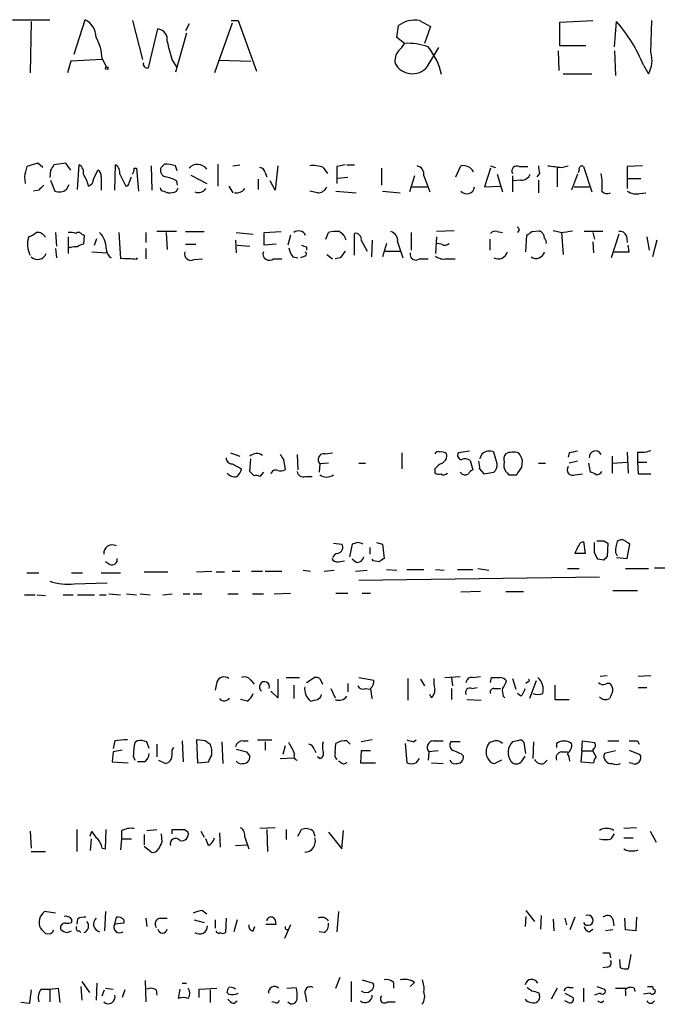
# Model space of a CAD drawing. Extents: x 34 to 1083, y 7 to 920.
# Drawn here: x 951 to 1015, y 265 to 364 of the extents above; entities that cross this region are included whole.
import ezdxf

# ---------------------------------------------------------------- set-up
doc = ezdxf.new("R2010")
doc.units = 0
doc.header["$MEASUREMENT"] = 0
doc.layers.add('MAIN', color=5, linetype='CONTINUOUS')

msp = doc.modelspace()

# ---------------------------------------------------------------- linework, layer by layer
at = {"layer": 'MAIN'}
for p, q in [((950.1293, 364.0666), (953.8547, 364.0666)), ((951.992, 363.8973), (951.9073, 358.7326)), ((956.31, 360.5953), (957.4107, 364.0666)), ((962.152, 363.982), (963.168, 360.0873)), ((967.8247, 363.6433), (967.486, 362.966)), ((972.1427, 363.728), (970.3647, 358.7326)), ((972.058, 363.982), (972.7353, 363.982)), ((972.7353, 363.982), (974.598, 358.902)), ((988.6527, 362.2886), (988.822, 363.474)), ((990.9387, 363.982), (992.0393, 363.3893)), ((992.0393, 363.3893), (991.4467, 361.696)), ((1004.9933, 363.8126), (1008.2953, 363.982)), ((1004.9933, 361.442), (1004.9933, 363.8126)), ((1010.4967, 361.3573), (1010.666, 363.8973)), ((1014.1373, 360.7646), (1014.222, 363.982)), ((963.7607, 359.2406), (964.692, 363.1353)), ((967.5707, 362.712), (966.47, 358.8173)), ((989.4147, 361.696), (988.6527, 362.2886)), ((1007.618, 361.442), (1004.9933, 361.442)), ((991.7007, 359.3253), (992.886, 361.2726)), ((1004.824, 360.934), (1004.9087, 358.9866)), ((1010.4967, 360.934), (1010.5813, 358.4786)), ((955.9713, 359.918), (955.6327, 358.7326)), ((959.104, 360.0873), (955.9713, 359.918)), ((959.104, 360.172), (959.5273, 359.3253)), ((966.1313, 360.0026), (966.5547, 359.3253)), ((970.8727, 360.0026), (974.0053, 359.918)), ((1013.3753, 359.4946), (1013.8833, 358.648)), ((1005.332, 358.648), (1008.2107, 358.648)), ((952.6693, 349.6733), (951.5687, 349.3346)), ((953.1773, 349.25), (952.6693, 349.6733)), ((955.4633, 349.6733), (954.278, 349.504)), ((955.9713, 348.996), (955.4633, 349.6733)), ((956.6487, 347.0486), (956.818, 349.504)), ((960.374, 346.964), (960.4587, 349.504)), ((965.3693, 349.5886), (965.0307, 349.25)), ((970.7033, 349.5886), (970.7033, 347.3873)), ((972.2273, 349.4193), (972.9047, 349.504)), ((983.488, 349.504), (982.6413, 349.3346)), ((983.6573, 349.504), (984.4193, 349.504)), ((953.9393, 348.996), (953.8547, 348.234)), ((958.2573, 348.0646), (958.6807, 348.996)), ((960.882, 348.5726), (961.4747, 347.3873)), ((962.3213, 349.1653), (962.5753, 349.1653)), ((962.5753, 349.1653), (962.7447, 346.8793)), ((964.0147, 349.4193), (964.0993, 346.964)), ((966.6393, 348.9113), (966.47, 349.4193)), ((967.994, 348.488), (969.6027, 347.6413)), ((975.4447, 348.742), (975.614, 348.3186)), ((976.7147, 349.4193), (976.4607, 346.964)), ((981.2867, 349.25), (981.71, 348.6573)), ((982.6413, 349.3346), (982.6413, 347.6413)), ((987.1287, 349.1653), (987.1287, 347.472)), ((994.5793, 348.3186), (995.0873, 349.4193)), ((998.0507, 349.1653), (997.458, 347.3026)), ((998.0507, 349.4193), (998.5587, 349.25)), ((998.728, 348.5726), (999.236, 346.7946)), ((1000.9293, 349.3346), (1001.776, 349.3346)), ((1002.9613, 348.6573), (1002.7073, 348.3186)), ((1004.7393, 349.25), (1004.7393, 347.3026)), ((1005.1627, 349.25), (1005.84, 349.4193)), ((1006.7713, 348.5726), (1006.1787, 346.964)), ((1007.364, 349.3346), (1008.2107, 346.7946)), ((1013.2907, 349.4193), (1011.7667, 349.3346)), ((1011.7667, 349.3346), (1011.7667, 347.1333)), ((951.3147, 348.3186), (951.3993, 347.6413)), ((953.9393, 347.98), (954.3627, 346.8793)), ((955.548, 347.0486), (955.802, 347.5566)), ((959.0193, 348.3186), (959.0193, 346.964)), ((961.8133, 347.726), (962.0673, 348.3186)), ((966.5547, 347.8953), (966.6393, 347.472)), ((974.7673, 348.0646), (974.7673, 347.0486)), ((976.4607, 346.964), (975.9527, 347.8953)), ((983.742, 348.234), (982.726, 348.1493)), ((990.4307, 348.4033), (989.9227, 346.7946)), ((991.362, 348.4033), (991.9547, 346.7946)), ((1000.252, 348.4033), (1000.252, 346.7946)), ((1001.0987, 347.98), (1000.3367, 347.8953)), ((1002.8767, 347.98), (1002.8767, 346.71)), ((1011.8513, 348.1493), (1013.1213, 348.1493)), ((952.754, 346.964), (952.246, 346.8793)), ((965.2847, 346.8793), (965.708, 346.71)), ((966.5547, 346.8793), (966.724, 347.218)), ((971.804, 347.3873), (972.2273, 346.71)), ((980.694, 346.71), (979.932, 346.8793)), ((982.5567, 346.8793), (984.5887, 346.71)), ((987.2133, 346.8793), (988.9913, 346.71)), ((990.092, 347.3026), (991.7007, 347.3026)), ((997.458, 347.3026), (999.0667, 347.3873)), ((1006.4327, 347.3026), (1007.9567, 347.3026)), ((1013.0367, 346.6253), (1013.6293, 346.71)), ((954.4473, 342.7306), (954.532, 341.376)), ((960.7973, 342.7306), (960.9667, 340.106)), ((963.5067, 342.7306), (963.5067, 341.7146)), ((966.5547, 342.8153), (964.6073, 342.8153)), ((965.5387, 342.7306), (965.6233, 341.0373)), ((967.486, 342.8153), (969.3487, 342.8153)), ((972.566, 342.7306), (974.2593, 342.5613)), ((975.36, 342.7306), (977.0533, 342.8153)), ((975.36, 341.4606), (975.36, 342.7306)), ((981.5407, 342.0533), (981.7947, 342.7306)), ((984.4193, 340.4446), (984.4193, 342.646)), ((990.092, 342.7306), (990.092, 340.9526)), ((994.41, 342.9), (992.632, 342.8153)), ((998.728, 342.8153), (999.236, 342.7306)), ((1000.9293, 342.9846), (1000.76, 342.7306)), ((1002.1993, 342.8153), (1002.9613, 342.9)), ((1005.078, 342.7306), (1004.316, 342.9)), ((1005.1627, 342.7306), (1005.332, 340.5293)), ((1009.3113, 342.8153), (1007.4487, 342.8153)), ((1008.2953, 342.7306), (1008.4647, 342.0533)), ((955.7173, 342.3073), (955.7173, 340.614)), ((957.072, 342.5613), (957.326, 342.4766)), ((957.326, 342.4766), (957.2413, 341.5453)), ((958.342, 341.4606), (958.596, 342.138)), ((972.4813, 341.9686), (972.566, 340.6986)), ((977.9847, 342.4766), (977.7307, 341.4606)), ((985.0967, 341.9686), (985.6893, 340.868)), ((986.1973, 341.9686), (986.1127, 340.2753)), ((987.6367, 341.63), (987.2133, 340.2753)), ((988.7373, 341.7993), (989.2453, 340.1906)), ((992.632, 342.3073), (992.5473, 340.614)), ((993.14, 341.5453), (992.7167, 341.63)), ((997.966, 342.0533), (997.966, 340.9526)), ((1001.6067, 340.7833), (1001.6913, 342.4766)), ((1008.2953, 341.7993), (1008.38, 340.6986)), ((1010.92, 342.5613), (1010.158, 340.1906)), ((1011.682, 342.392), (1011.7667, 341.7146)), ((1013.714, 342.3073), (1013.968, 340.9526)), ((1014.73, 341.9686), (1014.3067, 340.2753)), ((954.4473, 341.122), (954.532, 340.1906)), ((955.8867, 341.2066), (955.7173, 341.376)), ((958.088, 340.7833), (959.612, 340.6986)), ((963.5067, 341.122), (963.5067, 340.106)), ((967.486, 341.5453), (968.502, 341.5453)), ((972.6507, 341.4606), (973.9207, 341.376)), ((976.5453, 341.5453), (975.36, 341.4606)), ((979.5933, 341.2913), (979.5933, 340.9526)), ((987.4673, 340.868), (988.9913, 340.868)), ((1011.936, 340.7833), (1011.8513, 341.4606)), ((962.5753, 340.0213), (962.66, 340.1906)), ((968.3327, 340.0213), (969.1793, 340.106)), ((976.2913, 340.106), (977.138, 340.106)), ((978.2387, 340.2753), (978.7467, 340.1906)), ((979.424, 340.36), (979.0007, 340.1906)), ((981.6253, 340.5293), (982.218, 340.106)), ((982.98, 340.1906), (982.472, 340.106)), ((990.9387, 340.106), (991.7853, 340.106)), ((993.648, 340.106), (994.4947, 340.106)), ((971.9733, 320.6326), (972.9047, 320.294)), ((973.9207, 318.77), (974.0053, 320.04)), ((977.3073, 319.9553), (977.4767, 318.9393)), ((978.662, 320.4633), (978.7467, 318.9393)), ((981.456, 320.548), (982.218, 320.6326)), ((989.1607, 320.6326), (989.1607, 319.024)), ((995.934, 320.802), (994.8333, 320.6326)), ((996.0187, 319.8706), (996.2727, 318.9393)), ((997.204, 320.548), (996.95, 320.04)), ((998.728, 319.532), (998.3893, 320.7173)), ((1001.1833, 319.1933), (1001.268, 319.8706)), ((1005.9247, 320.6326), (1005.84, 320.2093)), ((1010.2427, 320.294), (1010.2427, 318.6006)), ((1011.7667, 320.7173), (1011.8513, 318.6006)), ((1012.7827, 320.7173), (1012.7827, 319.7013)), ((972.1427, 319.532), (973.074, 319.024)), ((980.948, 319.532), (980.8633, 318.6853)), ((981.7947, 319.6166), (980.948, 319.532)), ((984.8427, 319.6166), (985.52, 319.6166)), ((992.4627, 319.024), (992.4627, 318.6006)), ((996.95, 319.024), (997.3733, 318.516)), ((1002.8767, 319.6166), (1003.554, 319.6166)), ((1006.7713, 319.786), (1005.9247, 319.6166)), ((1007.872, 319.6166), (1008.0413, 318.6853)), ((1010.3273, 319.6166), (1011.7667, 319.7013)), ((1012.7827, 319.7013), (1012.8673, 318.516)), ((1012.7827, 319.7013), (1013.714, 319.7013)), ((974.344, 318.3466), (973.9207, 318.77)), ((975.2753, 318.6853), (974.9367, 318.262)), ((979.5087, 318.262), (980.186, 318.262)), ((997.3733, 318.516), (998.3893, 318.6853)), ((999.9133, 318.4313), (1000.6753, 318.4313)), ((1006.5173, 318.4313), (1007.2793, 318.516)), ((1012.8673, 318.516), (1014.1373, 318.516)), ((982.3027, 311.5733), (983.1493, 311.4886)), ((984.1653, 311.4886), (983.9113, 310.2186)), ((984.758, 311.658), (984.1653, 311.4886)), ((985.9433, 311.15), (985.9433, 310.4726)), ((986.6207, 311.658), (987.2133, 311.4886)), ((987.2133, 311.4886), (987.3827, 310.0493)), ((1007.11, 311.658), (1007.364, 311.7426)), ((1007.364, 311.7426), (1007.5333, 310.5573)), ((1008.4647, 310.642), (1008.4647, 311.658)), ((1009.396, 311.8273), (1009.8193, 311.5733)), ((1009.8193, 311.5733), (1009.7347, 310.2186)), ((1011.7667, 310.0493), (1012.0207, 311.4886)), ((1007.5333, 310.5573), (1006.5173, 310.5573)), ((1010.5813, 310.642), (1010.7507, 310.3033)), ((1010.666, 310.134), (1011.7667, 310.0493)), ((959.866, 309.4566), (959.4427, 309.7106)), ((982.8107, 309.7106), (983.4033, 309.7953)), ((984.5887, 309.626), (984.1653, 309.9646)), ((986.282, 309.7953), (986.1973, 309.9646)), ((986.8747, 309.7106), (986.282, 309.7953)), ((996.7807, 309.0333), (997.8813, 308.864)), ((1005.7553, 309.0333), (1006.9407, 309.0333)), ((1009.396, 309.88), (1008.8033, 309.9646)), ((1011.5973, 309.0333), (1013.8833, 309.0333)), ((1014.476, 309.118), (1016.254, 309.118)), ((951.5687, 308.61), (952.754, 308.61)), ((956.056, 308.61), (957.1567, 308.61)), ((959.0193, 308.61), (960.9667, 308.61)), ((963.3373, 308.6946), (965.708, 308.6946)), ((968.5867, 308.6946), (970.1107, 308.7793)), ((970.534, 308.6946), (971.3807, 308.6946)), ((972.1427, 308.7793), (972.9047, 308.7793)), ((974.09, 308.7793), (975.1907, 308.7793)), ((975.4447, 308.7793), (977.138, 308.7793)), ((979.2547, 308.864), (980.0167, 308.7793)), ((981.3713, 308.7793), (982.3873, 308.864)), ((984.504, 308.7793), (985.6893, 308.864)), ((1008.9727, 308.1866), (984.8427, 307.848)), ((987.6367, 308.9486), (988.6527, 308.864)), ((989.6687, 308.9486), (991.362, 308.9486)), ((992.5473, 308.9486), (993.394, 308.864)), ((994.7487, 308.9486), (996.2727, 308.9486)), ((956.31, 307.5093), (959.612, 307.594)), ((951.3147, 306.4086), (952.4153, 306.4086)), ((952.5847, 306.4086), (953.4313, 306.324)), ((955.2093, 306.4086), (956.2253, 306.4086)), ((956.6487, 306.4086), (958.342, 306.4086)), ((958.85, 306.4086), (959.5273, 306.4086)), ((959.7813, 306.4933), (960.9667, 306.4086)), ((961.5593, 306.4933), (962.5753, 306.4086)), ((962.914, 306.4933), (963.93, 306.4086)), ((965.2, 306.4086), (966.1313, 306.4933)), ((967.232, 306.4933), (967.9093, 306.4933)), ((968.248, 306.4933), (969.0947, 306.4933)), ((971.7193, 306.4933), (972.7353, 306.4933)), ((974.1747, 306.4933), (975.2753, 306.4933)), ((976.376, 306.4933), (977.9847, 306.578)), ((982.5567, 306.578), (983.742, 306.578)), ((985.1813, 306.578), (986.028, 306.578)), ((997.0347, 306.7473), (995.0873, 306.6626)), ((999.5747, 306.7473), (1001.3527, 306.7473)), ((1010.3273, 306.832), (1012.7827, 306.832)), ((993.4787, 298.1113), (995.0027, 298.196)), ((996.2727, 298.1113), (997.0347, 298.196)), ((1009.7347, 298.2806), (1009.0573, 298.196)), ((1014.1373, 298.2806), (1012.8673, 298.196)), ((970.6187, 297.688), (970.4493, 296.8413)), ((974.0053, 297.8573), (974.344, 297.434)), ((976.7147, 297.942), (976.7147, 296.0793)), ((977.5613, 298.1113), (978.916, 298.1113)), ((978.3233, 297.3493), (978.3233, 295.9946)), ((979.5933, 297.6033), (980.3553, 298.1113)), ((980.948, 298.0266), (981.202, 297.434)), ((983.742, 297.5186), (983.742, 296.672)), ((984.8427, 298.1113), (986.3667, 297.8573)), ((989.7533, 298.0266), (989.7533, 295.8253)), ((991.0233, 297.942), (991.4467, 297.2646)), ((994.156, 298.1113), (994.2407, 297.2646)), ((998.0507, 297.6033), (998.1353, 298.1113)), ((1000.252, 298.0266), (1000.5907, 296.926)), ((1001.776, 297.688), (1001.6067, 297.5186)), ((1002.6227, 297.7726), (1001.9453, 295.9946)), ((1004.4853, 297.3493), (1004.4853, 295.91)), ((976.7147, 296.0793), (976.0373, 296.7566)), ((982.0487, 297.0106), (982.472, 296.0793)), ((985.52, 297.0106), (985.9433, 296.926)), ((992.124, 296.0793), (991.9547, 296.418)), ((994.156, 297.0106), (994.156, 295.91)), ((996.188, 297.0106), (996.696, 297.0953)), ((998.3893, 297.0106), (999.0667, 297.0106)), ((999.3207, 296.2486), (999.49, 296.0793)), ((1001.0987, 296.2486), (1000.76, 296.5026)), ((1010.158, 296.3333), (1009.9887, 295.9946)), ((1012.8673, 297.0953), (1013.714, 297.0953)), ((973.6667, 295.7406), (972.9893, 295.91)), ((995.68, 295.91), (997.1193, 295.8253)), ((1004.4853, 295.91), (1005.9247, 295.91)), ((960.374, 291.7613), (960.2047, 290.9993)), ((962.66, 291.7613), (962.406, 291.592)), ((963.8453, 290.9993), (963.5913, 291.6766)), ((964.6073, 291.4226), (964.6073, 290.1526)), ((967.1473, 291.7613), (967.232, 289.6446)), ((969.4333, 291.7613), (968.5867, 291.846)), ((968.5867, 291.846), (968.6713, 289.56)), ((971.1267, 291.6766), (971.2113, 289.4753)), ((973.2433, 291.7613), (973.7513, 291.7613)), ((974.6827, 291.846), (976.122, 291.846)), ((975.4447, 291.6766), (975.4447, 290.83)), ((977.4767, 291.2533), (977.2227, 290.4066)), ((982.472, 290.576), (982.5567, 291.5073)), ((983.6573, 291.7613), (983.996, 291.4226)), ((986.1973, 291.846), (985.0967, 291.6766)), ((989.4993, 291.5073), (989.6687, 289.56)), ((990.346, 291.6766), (990.6, 291.846)), ((992.2933, 291.7613), (993.3093, 291.7613)), ((995.0027, 291.6766), (994.0713, 291.6766)), ((1000.76, 291.7613), (1000.252, 291.6766)), ((1001.6067, 290.4913), (1001.4373, 291.592)), ((1002.3687, 291.6766), (1002.284, 289.9833)), ((1004.6547, 291.5073), (1004.6547, 291.084)), ((1007.1947, 290.7453), (1007.2793, 291.7613)), ((1007.2793, 291.7613), (1008.4647, 291.592)), ((1009.8193, 291.7613), (1010.92, 291.7613)), ((1012.7827, 291.7613), (1012.952, 291.4226)), ((960.2047, 290.6606), (960.12, 289.6446)), ((961.136, 290.83), (960.2047, 290.6606)), ((966.1313, 290.83), (966.3007, 291.084)), ((973.582, 290.6606), (973.9207, 290.2373)), ((980.3553, 290.9146), (980.5247, 290.576)), ((985.0967, 290.7453), (985.012, 289.56)), ((986.028, 290.7453), (985.0967, 290.7453)), ((991.87, 290.6606), (991.7853, 289.814)), ((992.8013, 290.7453), (991.87, 290.6606)), ((995.0873, 290.4913), (995.3413, 290.2373)), ((1005.1627, 290.6606), (1005.7553, 290.6606)), ((1007.1947, 290.7453), (1007.11, 289.6446)), ((1007.1947, 290.7453), (1008.2953, 290.7453)), ((1008.2953, 290.9146), (1008.2953, 290.7453)), ((1008.634, 290.1526), (1008.2953, 290.7453)), ((1010.5813, 290.7453), (1009.4807, 290.4913)), ((1011.936, 290.83), (1013.0367, 290.4066)), ((960.12, 289.6446), (961.7287, 289.56)), ((962.2367, 290.2373), (962.406, 289.814)), ((963.3373, 289.6446), (962.66, 289.6446)), ((964.7767, 289.814), (965.454, 289.4753)), ((968.6713, 289.56), (969.772, 289.6446)), ((976.9687, 289.9833), (978.3233, 290.068)), ((980.948, 289.9833), (980.694, 290.1526)), ((983.0647, 289.56), (982.8107, 289.7293)), ((985.012, 289.56), (986.536, 289.56)), ((990.6, 289.56), (990.9387, 289.9833)), ((992.124, 289.56), (993.3093, 289.4753)), ((999.1513, 289.814), (998.474, 289.4753)), ((1001.1833, 289.7293), (1001.522, 290.2373)), ((1003.3847, 289.4753), (1003.7233, 289.814)), ((1007.11, 289.6446), (1008.38, 289.56)), ((1012.2747, 289.4753), (1011.936, 289.56)), ((951.9073, 282.702), (951.992, 281.0086)), ((956.564, 282.8713), (956.564, 280.67)), ((957.9187, 282.194), (958.088, 282.702)), ((959.4427, 280.924), (959.5273, 282.8713)), ((961.0513, 282.702), (961.0513, 281.94)), ((963.3373, 282.3633), (963.3373, 281.3473)), ((963.5913, 282.7866), (964.6073, 282.8713)), ((965.0307, 282.448), (965.1153, 281.6013)), ((966.1313, 282.448), (966.1313, 282.8713)), ((967.4013, 282.8713), (967.74, 282.6173)), ((969.01, 282.702), (969.3487, 282.1093)), ((970.8727, 282.5326), (970.9573, 281.0933)), ((976.4607, 283.0406), (974.9367, 282.956)), ((975.614, 282.8713), (975.6987, 280.67)), ((977.5613, 282.8713), (977.5613, 281.8553)), ((978.7467, 282.194), (979.0853, 282.8713)), ((980.2707, 282.702), (980.44, 282.194)), ((981.7947, 282.6173), (983.1493, 280.924)), ((983.1493, 280.924), (983.3187, 282.7866)), ((1010.158, 281.94), (1010.4967, 282.448)), ((1012.698, 283.0406), (1011.428, 282.956)), ((1014.0527, 282.702), (1014.6453, 281.6013)), ((958.0033, 281.94), (957.9187, 280.7546)), ((961.0513, 281.94), (960.9667, 280.8393)), ((961.0513, 281.94), (962.0673, 281.94)), ((969.772, 281.2626), (969.518, 281.94)), ((973.4127, 282.1093), (973.836, 280.924)), ((1011.428, 282.0246), (1012.3593, 282.0246)), ((951.992, 280.67), (953.4313, 280.67)), ((959.104, 281.0086), (959.4427, 280.924)), ((964.0147, 280.5853), (963.3373, 281.178)), ((972.4813, 281.2626), (973.6667, 281.3473)), ((954.4473, 274.4893), (953.3467, 274.6586)), ((959.4427, 274.6586), (959.358, 272.7113)), ((969.1793, 274.7433), (969.6027, 274.4046)), ((982.8107, 274.6586), (982.6413, 272.6266)), ((1001.6067, 274.7433), (1002.4533, 273.6426)), ((956.056, 273.8966), (956.056, 273.558)), ((956.6487, 273.8966), (956.564, 273.3886)), ((960.374, 273.3886), (960.5433, 274.066)), ((961.3053, 273.4733), (960.374, 273.3886)), ((961.3053, 273.812), (961.3053, 273.4733)), ((963.5067, 273.9813), (963.5913, 273.1346)), ((964.946, 273.9813), (965.6233, 273.9813)), ((968.3327, 273.812), (969.3487, 273.558)), ((970.4493, 273.812), (970.4493, 272.9653)), ((971.55, 273.9813), (971.4653, 272.542)), ((972.6507, 273.812), (972.312, 272.6266)), ((1001.6067, 274.1506), (1001.522, 273.1346)), ((1003.1307, 274.2353), (1003.046, 272.8806)), ((1004.316, 273.8966), (1004.4007, 272.7113)), ((1005.5013, 273.9813), (1005.6707, 273.304)), ((1006.5173, 274.066), (1006.0093, 272.796)), ((1010.3273, 273.8966), (1010.412, 273.2193)), ((1011.5973, 272.796), (1011.5127, 273.9813)), ((1012.698, 274.066), (1012.6133, 272.7113)), ((955.6327, 272.542), (956.056, 272.7113)), ((956.818, 272.7113), (956.9873, 272.542)), ((974.2593, 272.7113), (974.4287, 273.1346)), ((975.5293, 273.3886), (976.5453, 273.3886)), ((977.9847, 273.304), (977.392, 271.9493)), ((981.3713, 272.542), (980.8633, 272.6266)), ((1007.9567, 272.6266), (1008.2953, 272.8806)), ((1010.3273, 272.796), (1009.5653, 272.7113)), ((1012.6133, 272.7113), (1011.5973, 272.796)), ((1009.9887, 270.51), (1010.0733, 270.002)), ((1011.0893, 268.986), (1011.0047, 269.8326)), ((1012.1053, 270.3406), (1011.8513, 268.9013)), ((1009.7347, 269.0706), (1009.3113, 268.986)), ((957.072, 267.6313), (957.834, 266.5306)), ((963.422, 267.716), (963.5067, 265.5993)), ((982.5567, 266.954), (982.98, 268.0546)), ((984.0807, 267.6313), (984.0807, 265.5993)), ((985.1813, 267.8006), (986.282, 267.462)), ((988.314, 267.5466), (988.314, 266.954)), ((990.4307, 267.5466), (990.0073, 267.1233)), ((953.008, 266.8693), (953.8547, 266.8693)), ((953.8547, 266.8693), (954.7013, 266.954)), ((953.8547, 266.8693), (953.8547, 265.5993)), ((954.7013, 266.954), (954.8707, 265.5146)), ((956.9873, 267.1233), (957.072, 265.7686)), ((958.596, 267.462), (958.5113, 265.7686)), ((959.104, 266.192), (959.358, 266.7846)), ((959.4427, 266.954), (960.2047, 266.8693)), ((961.39, 266.7846), (961.136, 266.0226)), ((964.5227, 266.7846), (964.6073, 266.2766)), ((966.8933, 266.8693), (966.724, 265.938)), ((967.1473, 267.462), (967.5707, 267.462)), ((968.8407, 266.8693), (970.6187, 266.954)), ((968.8407, 266.0226), (968.8407, 266.8693)), ((969.9413, 266.7846), (969.9413, 265.5146)), ((977.646, 266.954), (978.5773, 267.0386)), ((1004.7393, 266.954), (1004.1467, 265.8533)), ((1005.9247, 267.0386), (1006.348, 267.0386)), ((1007.364, 266.954), (1007.364, 265.5993)), ((1008.7187, 267.1233), (1009.4807, 266.8693)), ((1010.5813, 266.954), (1011.7667, 266.954)), ((1011.5973, 266.6153), (1011.5973, 266.192)), ((1012.444, 266.954), (1012.5287, 266.6153)), ((971.804, 266.3613), (971.6347, 266.5306)), ((972.312, 265.43), (972.6507, 265.684)), ((976.4607, 265.5146), (976.122, 265.5993)), ((979.5087, 266.2766), (979.5933, 265.5993)), ((987.7213, 265.5993), (988.4833, 265.5993)), ((1002.8767, 266.5306), (1002.9613, 266.2766)), ((1005.5013, 266.446), (1006.348, 266.0226)), ((1005.84, 265.5146), (1005.5013, 265.684)), ((1009.0573, 266.446), (1008.4647, 266.2766)), ((1009.142, 265.5146), (1009.396, 265.684)), ((1014.0527, 266.446), (1013.3753, 266.3613)), ((951.8227, 265.43), (950.976, 265.5146))]:
    msp.add_line(p, q, dxfattribs=at)
msp.add_circle((959.5696, 359.1983), 0.1338, dxfattribs=at)
for centre, radius, start, end in [((956.4966, 362.2711), 2.0148, 0.497668, 63.019078), ((990.4672, 361.2827), 2.7402, 80.091828, 126.898753), ((999.9157, 354.2469), 14.4464, 21.300079, 41.913896), ((964.5896, 362.0837), 1.0566, 348.070005, 84.438333), ((954.5229, 360.0305), 4.5833, 1.769177, 29.517102), ((1431.5625, 487.9367), 482.6938, 195.140266, 195.369444), ((987.5935, 362.501), 1.9912, 308.095812, 336.153792), ((989.6823, 355.1036), 6.5978, 71.41319, 92.324485), ((986.6977, 357.1651), 6.5923, 12.24524, 39.488641), ((989.9989, 359.94), 1.5405, 139.815841, 190.320814), ((1011.4978, 360.0078), 2.7458, 330.315682, 15.998707), ((963.6338, 359.6217), 0.4017, 161.583094, 288.416906), ((990.2106, 360.6208), 1.9746, 208.9833, 318.996149), ((1081.1201, 264.5674), 152.6537, 146.192759, 146.421922), ((956.4089, 348.7562), 0.8524, 347.561596, 61.318192), ((960.0496, 348.7562), 0.8524, 347.561596, 61.318192), ((965.2939, 345.4358), 4.1535, 73.55114, 88.959828), ((968.6808, 348.4316), 1.1275, 35.144814, 139.402564), ((1205.4415, 285.3267), 261.8175, 165.849176, 166.078359), ((953.1568, 346.1206), 4.764, 15.419883, 30.977163), ((958.3418, 348.4033), 0.6827, 352.873943, 60.239505), ((961.1518, 349.1788), 1.1696, 328.780836, 359.338642), ((965.6149, 348.9536), 0.6551, 153.098563, 255.78132), ((974.8517, 348.657), 0.5991, 8.157154, 81.842846), ((980.2706, 346.6242), 2.8155, 68.845168, 96.907187), ((990.4644, 348.5387), 0.9077, 351.421795, 75.954571), ((995.2989, 348.2157), 1.2221, 29.993198, 99.971043), ((1000.6894, 348.8972), 0.4989, 61.256631, 208.743369), ((1001.1474, 348.9316), 0.9528, 267.070332, 337.86583), ((1004.8253, 349.2499), 1.9559, 175.031528, 197.636421), ((1046.8138, 688.0371), 341.3378, 262.76196, 262.991124), ((1006.475, 349.0384), 0.4827, 322.11877, 15.242626), ((1007.1946, 349.1442), 0.2548, 48.340322, 175.249431), ((1002.9584, 347.4717), 6.2962, 354.601167, 10.853769), ((957.4472, 348.1431), 0.8139, 291.787031, 354.465227), ((961.517, 347.6836), 0.2993, 261.875312, 8.143638), ((964.8754, 345.1714), 3.1999, 58.345929, 79.582729), ((1080.0079, 220.2181), 179.6053, 134.885409, 135.114591), ((954.8072, 348.0014), 1.2069, 248.389884, 307.864991), ((965.2424, 347.1757), 0.2994, 171.878017, 278.121983), ((965.8776, 348.0637), 1.3643, 262.858836, 299.75582), ((968.7594, 347.6406), 0.9126, 247.982896, 326.228091), ((972.5721, 347.7199), 1.025, 260.147123, 325.091321), ((980.7427, 347.6616), 0.9528, 267.070332, 337.86583), ((995.6784, 347.3669), 0.7663, 219.519315, 355.186684), ((1009.7431, 347.2603), 0.6417, 216.419912, 300.965288), ((1012.6981, 348.2343), 1.6442, 235.496143, 281.883992), ((951.3324, 343.9349), 1.6774, 283.993164, 314.113543), ((952.6103, 341.8251), 0.9122, 25.834671, 96.94505), ((955.9291, 341.1642), 1.5807, 69.629778, 97.700518), ((956.7371, 342.3341), 0.4047, 34.153419, 129.57533), ((957.2672, 341.1173), 2.2601, 0.119149, 45.54675), ((978.8075, 342.0973), 0.7972, 28.410278, 127.400319), ((982.5991, 339.4715), 3.3569, 84.937847, 103.864449), ((982.2552, 341.6089), 1.3657, 15.270573, 62.050165), ((984.5038, 342.0531), 0.5989, 351.888839, 98.111161), ((987.8399, 341.9349), 0.9075, 351.407427, 75.963757), ((998.5163, 342.2228), 0.6292, 70.338213, 137.731211), ((1085.5296, 385.4839), 94.6752, 206.443694, 206.672849), ((917.278, 469.6344), 152.6261, 303.578069, 303.807272), ((1002.6313, 342.1296), 0.8381, 0.574306, 66.812181), ((1003.5977, 357.3196), 14.6639, 275.793794, 280.473434), ((1011.0793, 342.2045), 0.6312, 17.280921, 104.617437), ((954.2026, 341.5923), 2.5662, 163.822137, 206.56605), ((993.4666, 342.0774), 0.6243, 238.458631, 314.22122), ((1003.1729, 341.7569), 0.4828, 344.760495, 52.126057), ((952.6373, 340.9699), 0.948, 227.107178, 337.950568), ((956.4369, 339.7264), 1.5792, 82.29219, 110.390429), ((957.3007, 340.5883), 0.9588, 93.551733, 132.844497), ((960.6201, 341.1138), 1.0928, 179.57008, 237.647832), ((968.0085, 340.5753), 0.6418, 161.090797, 300.336109), ((975.868, 340.5716), 0.6294, 160.344339, 312.275527), ((980.1228, 341.6938), 2.3584, 191.922191, 216.975336), ((1021.6668, 468.3833), 133.8752, 251.45383, 251.682999), ((979.3454, 340.5958), 0.2486, 288.434949, 48.946307), ((1152.5839, 213.5294), 211.6803, 143.018223, 143.247406), ((990.5576, 340.5353), 0.574, 163.47189, 311.59624), ((998.8206, 341.0494), 0.961, 243.33363, 343.924387), ((1002.6075, 341.0214), 0.8941, 236.555187, 344.555472), ((1011.174, 721.783), 381.0005, 269.885409, 270.114592), ((961.089, 327.1119), 12.9947, 83.432274, 90.53925), ((993.3517, 341.3339), 1.2631, 230.444741, 283.566481), ((1013.1213, 323.5122), 2.8153, 263.092324, 291.154403), ((972.1284, 320.1104), 0.5786, 178.593643, 271.416257), ((974.609, 319.5368), 1.0233, 55.354781, 132.271053), ((1104.1379, 404.8592), 152.6259, 213.57026, 213.799443), ((981.3559, 319.963), 0.5934, 80.290092, 226.577301), ((992.8014, 320.3785), 0.3787, 63.44848, 153.414653), ((993.14, 319.9553), 0.7806, 49.400298, 102.526419), ((992.8156, 320.3644), 0.8524, 298.681808, 12.438404), ((995.1721, 320.3787), 0.4234, 143.151755, 269.986468), ((995.5304, 319.2638), 0.7789, 51.175906, 117.397417), ((997.9448, 319.5952), 1.2069, 68.389884, 127.864991), ((1000.3371, 319.9552), 0.9657, 142.133342, 195.242111), ((1000.3225, 318.8963), 1.8131, 73.261105, 114.358434), ((999.6404, 319.465), 1.6774, 13.993164, 44.113543), ((1048.698, 109.0675), 215.8457, 101.200557, 101.42974), ((1008.5761, 320.2004), 0.624, 24.918154, 186.976966), ((971.4464, 319.4296), 1.6774, 315.886457, 346.006836), ((976.503, 318.4312), 0.4734, 63.434949, 169.679997), ((976.9261, 320.4228), 1.5824, 262.322568, 290.362373), ((994.0287, 317.7966), 1.9897, 113.83384, 141.91135), ((996.5691, 318.2194), 0.7785, 112.378134, 157.605454), ((995.3851, 319.2358), 1.5791, 352.29219, 20.390429), ((997.7425, 319.4351), 0.9902, 310.782042, 5.615598), ((1000.6537, 319.4473), 1.274, 168.499553, 212.116938), ((810.4293, 445.8123), 228.953, 326.195341, 326.424524), ((1006.2845, 318.9393), 0.5588, 142.693333, 294.620458), ((972.439, 319.3203), 1.0793, 221.822669, 281.312015), ((974.5135, 317.4154), 0.9465, 63.440363, 100.316217), ((979.2917, 318.8599), 0.6361, 188.125007, 289.947705), ((981.6254, 319.3324), 1.1273, 233.066063, 306.929874), ((992.8858, 319.4468), 0.9461, 243.434949, 280.320555), ((993.3452, 318.9493), 0.5213, 236.21544, 318.016872), ((995.5247, 319.0943), 0.6632, 218.079584, 299.305513), ((1084.4064, 403.2381), 119.7133, 224.876948, 225.106165), ((1007.982, 317.7284), 0.9587, 47.151439, 86.453861), ((1008.6479, 319.0949), 0.6637, 268.800038, 330.69303), ((960.151, 310.5319), 0.8797, 63.516504, 183.865198), ((982.6273, 311.164), 0.6147, 279.240122, 31.874964), ((942.662, 184.5733), 133.8753, 71.443693, 71.672876), ((1009.786, 309.5071), 3.4333, 141.208574, 162.188317), ((1009.0574, 481.1772), 169.3502, 269.885409, 270.114558), ((1014.7397, 310.5653), 4.1591, 163.55674, 178.943322), ((1011.1903, 311.2577), 0.6545, 60.489651, 132.194781), ((927.0994, 184.6695), 152.6261, 56.192728, 56.421931), ((960.0988, 309.9435), 0.5397, 244.446281, 11.305768), ((982.726, 310.3879), 0.6826, 209.738635, 277.12814), ((982.8424, 309.9011), 0.6664, 100.058778, 159.544581), ((984.6239, 310.3669), 0.7418, 267.279935, 348.467387), ((1071.8113, 182.8685), 152.6537, 123.578078, 123.807241), ((839.284, 225.6533), 189.3283, 26.443693, 26.672876), ((1094.2028, 225.3869), 119.7133, 134.876948, 135.106165), ((955.6327, 312.9567), 5.4893, 251.10097, 277.087472), ((971.3467, 297.3834), 0.7892, 54.588072, 157.295244), ((973.3703, 297.3634), 0.8045, 37.875608, 111.61228), ((975.3882, 297.1799), 0.5087, 340.564338, 236.309933), ((980.9297, 296.9583), 1.5219, 171.623926, 233.138385), ((980.5248, 297.181), 0.9456, 63.413271, 100.325982), ((985.266, 297.5187), 0.568, 206.574073, 296.56054), ((985.3809, 297.7606), 0.9905, 310.787625, 5.602387), ((995.7218, 297.7304), 3.3569, 174.937847, 193.864449), ((996.1649, 297.5494), 0.5721, 79.139814, 174.594322), ((998.5587, 509.7611), 211.6502, 269.885381, 270.114592), ((998.9189, 297.1386), 0.9747, 40.573242, 86.288367), ((998.0339, 298.177), 1.675, 315.863544, 346.028469), ((1001.8183, 297.815), 0.1339, 251.578587, 71.537987), ((1001.6821, 296.8762), 1.6605, 346.997366, 48.056131), ((1009.3536, 298.0265), 0.6292, 222.268789, 289.661787), ((1009.8278, 297.1037), 0.4219, 10.420252, 128.475292), ((1009.3742, 296.8393), 0.9329, 327.154811, 21.41936), ((972.4377, 297.3078), 1.9916, 308.103582, 336.153182), ((980.4611, 296.5344), 0.6664, 290.455419, 349.941222), ((982.8615, 296.7903), 0.9627, 246.132393, 325.756933), ((989.1602, 297.0104), 3.1322, 179.996341, 198.923755), ((991.4772, 296.8291), 0.9903, 310.782042, 5.615598), ((995.9932, 296.6127), 0.443, 63.915005, 206.073378), ((998.3651, 296.6599), 0.3516, 86.052571, 206.579628), ((1001.5631, 296.8836), 2.3306, 176.876218, 195.810994), ((999.8944, 297.4162), 1.6774, 315.886457, 346.006836), ((1002.792, 297.8148), 1.4071, 248.83678, 291.16322), ((1009.5937, 296.7567), 0.8584, 223.664269, 297.397919), ((971.3536, 296.362), 0.6052, 217.379256, 332.151948), ((937.9995, 465.1738), 174.5653, 283.92763, 284.156781), ((961.3477, 286.7254), 5.1292, 86.688312, 100.943202), ((968.6484, 290.1239), 6.4127, 166.765568, 178.986749), ((962.9698, 290.0056), 1.7828, 69.598172, 100.007049), ((885.02, 164.6035), 152.6261, 56.192728, 56.421931), ((968.1008, 290.576), 2.0259, 352.797458, 24.701659), ((973.2081, 291.0204), 0.7418, 87.279935, 168.474956), ((974.3526, 289.1198), 4.2547, 17.60451, 35.524998), ((979.7628, 290.8301), 0.5985, 8.116564, 81.883436), ((982.7678, 291.1686), 1.5658, 161.068631, 198.931369), ((983.4515, 290.1416), 1.6327, 82.758768, 123.232622), ((1032.3632, 461.1097), 174.5652, 255.843211, 256.072362), ((992.3663, 291.1015), 0.6639, 96.313504, 221.617054), ((994.5602, 291.3342), 0.5969, 144.994611, 237.638501), ((998.3045, 291.0841), 0.5985, 98.116564, 171.883436), ((998.6028, 290.8408), 0.9193, 46.467671, 114.607984), ((1001.3325, 290.6016), 1.5242, 135.146196, 214.913179), ((1001.014, 291.3379), 0.4937, 30.975698, 120.959776), ((1005.4167, 290.4065), 1.3388, 55.308094, 124.691906), ((1005.1684, 291.3321), 1.0254, 304.916031, 9.838042), ((1008.154, 291.3098), 0.4197, 289.674027, 42.247978), ((1012.3594, 503.4611), 211.7002, 269.885409, 270.114564), ((962.745, 290.5757), 1.1035, 302.461635, 355.613639), ((963.7599, 290.5759), 2.385, 343.501866, 6.116015), ((800.5814, 374.6633), 189.3506, 333.320357, 333.549527), ((1036.5769, 544.7991), 261.8296, 255.849165, 256.078337), ((978.7325, 290.1949), 0.3874, 146.880041, 259.51391), ((980.7999, 290.4807), 0.519, 286.58081, 20.282109), ((983.0647, 290.3643), 0.6294, 160.344339, 227.723862), ((1079.3424, 502.3191), 227.9692, 248.080499, 248.309672), ((998.8623, 290.6551), 1.2597, 155.943763, 212.229092), ((1005.2526, 290.031), 0.6361, 98.12628, 199.947705), ((1004.4872, 289.6453), 1.5244, 3.158773, 33.708831), ((1010.1439, 290.195), 0.7264, 155.926187, 277.816673), ((1012.4828, 290.0824), 0.6418, 251.079458, 30.340618), ((965.115, 290.5765), 1.1522, 287.110772, 323.960562), ((973.0529, 290.047), 0.5814, 213.124262, 280.484658), ((973.2433, 290.1527), 0.6827, 262.88123, 7.11877), ((983.3226, 289.8716), 0.4044, 230.386678, 325.854122), ((990.1344, 290.7018), 1.2331, 247.811183, 292.184515), ((994.4524, 289.941), 0.4827, 195.254078, 285.242626), ((994.664, 290.1526), 0.6826, 262.87186, 7.12814), ((998.5525, 290.2854), 0.8139, 201.787031, 264.465227), ((1000.633, 290.1103), 0.6693, 214.696778, 325.303222), ((1003.2011, 290.3077), 0.8524, 208.681808, 282.438404), ((1009.337, 289.5006), 0.9588, 137.155503, 176.448267), ((1010.666, 290.4494), 1.0621, 246.512404, 293.487596), ((959.9071, 283.5054), 1.9886, 203.828505, 231.923362), ((961.9828, 281.3467), 1.6445, 78.12157, 124.500807), ((966.7663, 600.371), 317.5003, 269.885409, 270.114592), ((967.0908, 282.4198), 0.6786, 253.07916, 16.92084), ((972.58, 282.2926), 0.8527, 347.585625, 61.312851), ((979.5298, 281.7491), 1.207, 52.134175, 111.608368), ((1009.6923, 281.6016), 1.3864, 58.727942, 121.268526), ((956.7972, 280.5221), 2.3575, 11.90906, 36.972457), ((1134.2509, 196.6227), 189.2834, 153.323728, 153.552938), ((966.4706, 281.4378), 0.538, 38.214052, 199.007551), ((969.3061, 282.2365), 1.0796, 295.565794, 348.6807), ((979.3922, 281.686), 1.1012, 271.654855, 17.908409), ((1009.5654, 283.9294), 2.0758, 253.409678, 286.587676), ((964.1587, 281.288), 0.7172, 258.41906, 329.502053), ((1012.2375, 282.408), 1.6904, 241.388188, 291.874421), ((954.1878, 273.5487), 1.3926, 127.155432, 204.767095), ((969.2945, 272.4864), 2.2598, 92.922039, 117.586725), ((955.398, 273.0152), 0.4627, 81.887409, 196.911547), ((955.4635, 273.3891), 0.7801, 40.58138, 102.548723), ((955.5901, 274.7019), 1.2351, 264.107543, 292.160618), ((957.2838, 272.9227), 1.1627, 79.519291, 123.109188), ((957.0766, 273.1792), 0.6842, 291.375369, 42.630818), ((959.0195, 273.3887), 0.7807, 130.615624, 257.460844), ((960.7126, 273.3039), 0.7807, 40.605275, 102.524827), ((965.0137, 273.3887), 0.5965, 96.517348, 214.59856), ((976.0374, 273.6743), 0.4267, 66.625104, 172.864991), ((975.8678, 273.4733), 0.6828, 352.873943, 60.239505), ((981.1385, 273.2615), 0.8047, 35.36883, 116.558683), ((980.962, 273.29), 0.8526, 298.687149, 12.414375), ((1007.8248, 273.7715), 0.5078, 204.859452, 114.031225), ((1009.7591, 273.6203), 0.6318, 25.932378, 135.134662), ((1080.1772, 399.7112), 179.6053, 224.885409, 225.114592), ((953.6853, 273.05), 0.6448, 246.802576, 336.802576), ((955.7363, 273.5962), 1.0593, 222.497821, 264.387361), ((956.7615, 272.9652), 0.2602, 139.379598, 282.545532), ((960.8736, 273.0923), 0.5809, 149.328903, 306.698254), ((965.1577, 272.9653), 0.4733, 190.308095, 349.689739), ((968.8784, 273.2067), 0.809, 235.251094, 0.892408), ((970.7879, 272.7324), 0.2548, 184.750569, 311.659678), ((971.2113, 272.8805), 0.4232, 233.116564, 306.883436), ((974.2781, 273.1722), 0.4613, 163.399492, 267.664214), ((977.6777, 273.0499), 0.2181, 157.149781, 309.102776), ((1008.0415, 273.2193), 0.5988, 188.131456, 261.857718), ((1009.65, 439.8599), 169.3502, 269.885409, 270.114592), ((1009.7347, 269.4939), 0.4233, 270, 36.886139), ((1011.6395, 270.4662), 1.5792, 249.609571, 277.70781), ((987.6367, 266.8976), 0.938, 43.777634, 105.710475), ((989.4148, 265.9953), 1.8543, 56.780409, 103.202127), ((989.499, 266.9539), 1.8935, 349.698943, 26.560992), ((1002.1828, 267.184), 0.6697, 24.52893, 170.667083), ((1290.5601, 223.782), 341.2881, 172.761442, 172.990623), ((954.151, 265.9803), 1.448, 142.125016, 195.255119), ((963.9873, 266.0602), 0.9008, 53.5321, 116.078638), ((967.084, 266.446), 0.8297, 322.246149, 37.753851), ((844.7119, 309.1121), 133.8752, 341.453843, 341.683013), ((971.9734, 266.2768), 0.7804, 49.396316, 102.536771), ((976.3807, 266.5213), 0.602, 45.948898, 187.184029), ((975.3182, 266.2342), 3.3569, 354.937847, 13.864449), ((979.9864, 266.5609), 0.5559, 59.241287, 210.758713), ((985.5624, 267.2077), 0.6889, 227.47065, 312.52322), ((985.7739, 267.208), 0.5681, 296.574073, 26.56054), ((990.1166, 266.135), 1.3348, 323.726778, 21.089593), ((1086.5952, 393.8692), 152.6259, 236.200557, 236.42974), ((1044.888, 435.9652), 174.5653, 255.845177, 256.07436), ((1005.8569, 266.59), 0.4537, 81.405541, 165.969882), ((1009.269, 266.6577), 0.2993, 225, 44.986464), ((1011.7666, 266.7423), 0.2117, 89.972935, 216.875312), ((1012.1053, 266.3185), 0.7201, 61.943894, 118.049084), ((1014.0527, 394.1232), 127.0002, 269.885409, 270.114592), ((1014.2644, 266.6788), 0.3146, 227.717737, 19.650149), ((1014.603, 267.0809), 0.2993, 171.856362, 261.875312), ((959.7461, 266.0639), 0.6629, 224.498812, 18.713718), ((967.232, 264.4551), 1.5675, 71.089977, 108.910023), ((972.65, 266.5299), 1.1506, 216.016391, 252.917772), ((972.1138, 268.117), 1.7828, 259.992951, 290.401828), ((976.5876, 265.7828), 0.2967, 244.678624, 357.257158), ((978.1495, 265.8974), 0.5141, 215.443094, 4.529484), ((985.4777, 266.2342), 0.7208, 229.754773, 3.372062), ((987.425, 265.8956), 0.4191, 134.990333, 315), ((1002.2134, 266.3753), 0.8663, 217.052435, 263.458233), ((1002.3362, 266.1198), 0.6445, 249.897641, 14.081525), ((1006.0093, 265.8533), 0.3787, 243.441716, 26.558284), ((1051.3126, 350.2542), 94.6528, 243.313562, 243.5428), ((1014.095, 265.8868), 0.4316, 208.025635, 331.974365)]:
    msp.add_arc(centre, radius, start, end, dxfattribs=at)

doc.saveas('drawing.dxf')
